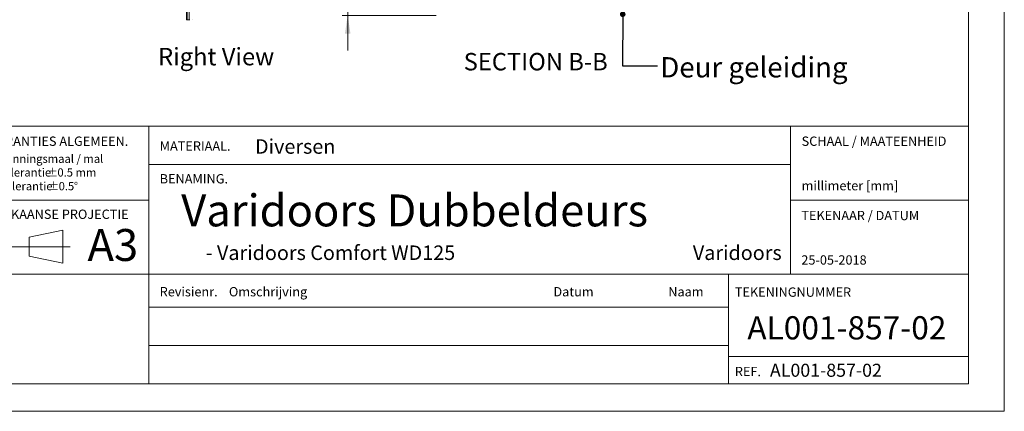
# Model space of a CAD drawing. Units: millimetres. Extents: x 0 to 420, y 0 to 297.
# Drawn here: x 240 to 420, y 0 to 71 of the extents above; entities that cross this region are included whole.
import ezdxf

# ---------------------------------------------------------------- set-up
doc = ezdxf.new("R2010")
doc.units = ezdxf.units.MM
doc.linetypes.add('CENTERX2', pattern=[20.32, 12.7, -2.54, 2.54, -2.54])
doc.styles.add('SLDTEXTSTYLE0', font='TXT', dxfattribs={"width": 0.7})
doc.dimstyles.new('SLDDIMSTYLE2', dxfattribs={"dimtxt": 0.18, "dimasz": 1.016, "dimexe": 0, "dimexo": 0.0625, "dimgap": 0, "dimtad": 0, "dimtih": 1, "dimtoh": 1, "dimdec": 0, "dimrnd": 1e-09, "dimzin": 0, "dimdsep": 46, "dimtxsty": 'Standard', "dimblk1": 'DOT', "dimblk2": 'DOT', "dimsah": 1, "dimcen": 0.09, "dimadec": 0, "dimazin": 0, "dimtfac": 1.016, "dimtdec": 0, "dimtofl": 0, "dimtmove": 0, "dimatfit": 3, "dimldrblk": 'DOT', "dimfxl": 1, "dimfrac": 2, "dimtolj": 1, "dimtzin": 0, "dimarcsym": 0})
doc.dimstyles.new('SLDDIMSTYLE7', dxfattribs={"dimtxt": 3.175, "dimasz": 3.302, "dimexe": 0, "dimexo": 0.0625, "dimgap": 0.79375, "dimtad": 1, "dimdec": 1, "dimlfac": 3, "dimrnd": 1e-09, "dimzin": 12, "dimdsep": 46, "dimtxsty": 'SLDTEXTSTYLE0', "dimsah": 1, "dimcen": 0.09, "dimadec": 0, "dimazin": 3, "dimtfac": 1, "dimtdec": 1, "dimtmove": 0, "dimatfit": 0, "dimfxl": 1, "dimfrac": 2, "dimtolj": 1, "dimtzin": 12, "dimarcsym": 0})

# ---------------------------------------------------------------- blocks, each defined once
blk = doc.blocks.new('SW_NOTE_1')
at = {"color": 0, "linetype": 'Continuous', "lineweight": 0, "char_height": 1.5, "attachment_point": 1, "style": 'SLDTEXTSTYLE0'}
for s, insert in [('* Herkenningsmaal / mal', (0, 1.93)), ('Maattolerantie', (0, -0.57)), ('%%p', (13.34, -0.57)), ('0.5 mm', (15.28, -0.57)), ('Hoektolerantie', (0, -3.07)), ('%%p', (13.55, -3.07)), ('0.5', (15.5, -3.07)), ('%%d', (18.28, -3.07))]:
    blk.add_mtext(s, dxfattribs=dict(at, insert=insert))
blk = doc.blocks.new('Right View')
at = {"color": 174, "linetype": 'Continuous', "lineweight": 0, "true_color": 0x0000a0, "insert": (0, 7.43), "char_height": 6.35, "attachment_point": 1, "style": 'SLDTEXTSTYLE0'}
blk.add_mtext('Right View', dxfattribs=at)
blk = doc.blocks.new('_D_19')
at = {"color": 174, "linetype": 'Continuous', "lineweight": 18, "true_color": 0x0000a0}
for p, q in [((300.26, 77.2), (300.26, 146.66)), ((315.6, 77.2), (299.26, 77.2)), ((300.26, 72.2), (300.26, 77.2)), ((316.37, 72.2), (299.26, 72.2)), ((300.26, 72.2), (300.26, 65.85))]:
    blk.add_line(p, q, dxfattribs=at)
for points in [[(300.26, 77.2), (300.77, 80.5), (299.76, 80.5)], [(300.26, 72.2), (299.76, 68.9), (300.77, 68.9)]]:
    blk.add_solid(points, dxfattribs=at)
at = {"color": 174, "linetype": 'Continuous', "lineweight": 18, "true_color": 0x0000a0, "insert": (296.17, 89.5), "char_height": 3.175, "attachment_point": 1, "rotation": 90, "style": 'SLDTEXTSTYLE0'}
blk.add_mtext('Ruimte onder deur [rod] = 15mm', dxfattribs=at)
blk = doc.blocks.new('_Dot')
at = {"color": 0, "linetype": 'ByBlock', "lineweight": -2}
blk.add_line((-0.5, 0), (-1, 0), dxfattribs=at)
at = {"color": 0, "linetype": 'ByBlock', "const_width": 0.5}
blk.add_lwpolyline([(-0.25, 0, 1), (0.25, 0, 1)], format="xyb", close=True, dxfattribs=at)

msp = doc.modelspace()

# ---------------------------------------------------------------- linework, layer by layer
at = {"color": 7, "linetype": 'Continuous', "lineweight": 18}
for p, q in [((420.0003, 296.9972), (420.0003, 0.0005)), ((413.5003, 291.9972), (413.5003, 5.0005)), ((270.8668, 167.4441), (270.8668, 71.4441)), ((270.9668, 167.4441), (270.9668, 71.4441)), ((271.3668, 167.4441), (271.3668, 71.4441)), ((270.8668, 71.4441), (270.9668, 71.4441)), ((271.3668, 71.4441), (270.9668, 71.4441)), ((271.3668, 71.4441), (271.4668, 71.4441)), ((271.9668, 71.4441), (271.9668, 71.4441)), ((413.5003, 52.0005), (215.7155, 52.0005)), ((264.0027, 52.0005), (264.0027, 5.0005)), ((381.0003, 52.0005), (381.0003, 25.0005)), ((381.0003, 45.0005), (264.0027, 45.0005)), ((264.0027, 38.5005), (229.0027, 38.5005)), ((413.5003, 38.5005), (381.0003, 38.5005)), ((248.3001, 33.0375), (242.1544, 31.7694)), ((248.3001, 33.0375), (248.3001, 27.025)), ((242.1544, 31.7694), (242.1544, 28.2932)), ((248.3001, 27.025), (242.1544, 28.2932)), ((413.5003, 25.0005), (215.7155, 25.0005)), ((369.6793, 25.0005), (369.6793, 5.0005)), ((369.6793, 19.0005), (264.0027, 19.0005)), ((369.6793, 12.0005), (264.0027, 12.0005)), ((413.5003, 10.0005), (369.6793, 10.0005)), ((413.5003, 5.0005), (6.0928, 5.0005)), ((420.0003, 0.0005), (-0.0072, 0.0005))]:
    msp.add_line(p, q, dxfattribs=at)
at = {"color": 7, "linetype": 'CENTERX2', "lineweight": 18}
for p, q in [((237.1691, 30.0313), (248.3001, 30.0313)), ((248.3001, 30.0313), (249.6471, 30.0313))]:
    msp.add_line(p, q, dxfattribs=at)

# ---------------------------------------------------------------- block references
at = {"color": 7, "linetype": 'Continuous', "xscale": 0.5, "yscale": 0.5, "zscale": 0.5}
msp.add_blockref('Right View', (265.6845, 62.5781), dxfattribs=at)
at = {"color": 7, "linetype": 'Continuous', "lineweight": 0}
msp.add_blockref('SW_NOTE_1', (232.0497, 44.8956), dxfattribs=at)

# ---------------------------------------------------------------- texts
at = {"color": 7, "linetype": 'Continuous', "lineweight": 0, "style": 'SLDTEXTSTYLE0'}
for s, insert, char_height, attachment_point in [('SECTION B-B', (334.5474, 65.373), 3.175, 2), ('TOLERANTIES ALGEMEEN.', (232.0497, 50.1276), 1.7, 1), ('MATERIAAL.', (265.9783, 49.2436), 1.7, 1), ('Diversen', (283.3637, 49.6351), 2.64583, 1), ('SCHAAL / MAATEENHEID', (383.0387, 50.1276), 1.7, 1), ('BENAMING.', (265.9783, 43.271), 1.7, 1), ('millimeter [mm]', (383.0387, 42.0158), 1.7, 1), ('Varidoors Dubbeldeurs', (269.9002, 39.5588), 5.820833, 1), ('AMERIKAANSE PROJECTIE', (232.0497, 36.8001), 1.7, 1), ('TEKENAAR / DATUM', (382.9889, 36.5724), 1.7, 1), ('A3', (252.8126, 33.252), 5.82083, 1), ('- Varidoors Comfort WD125', (274.3651, 30.2528), 2.645833, 1), ('Varidoors', (379.4057, 30.2528), 2.64583, 3), ('25-05-2018', (382.9889, 28.4605), 1.7, 1), ('Revisienr.', (265.9783, 22.6675), 1.7, 1), ('Omschrijving', (278.5956, 22.6675), 1.7, 1), ('Datum', (337.774, 22.6675), 1.7, 1), ('Naam', (358.7226, 22.6675), 1.7, 1), ('TEKENINGNUMMER', (370.8607, 22.5981), 1.7, 1), ('AL001-857-02', (373.1401, 17.3485), 4.233333, 1), ('REF.', (370.8607, 8.1143), 1.7, 1), ('AL001-857-02', (377.2591, 8.6823), 2.38125, 1)]:
    msp.add_mtext(s, dxfattribs=dict(at, insert=insert, char_height=char_height, attachment_point=attachment_point))
at = {"color": 174, "linetype": 'Continuous', "lineweight": 0, "true_color": 0x0000a0, "insert": (357.2541, 64.6116), "char_height": 3.704167, "attachment_point": 1, "style": 'SLDTEXTSTYLE0'}
msp.add_mtext('Deur geleiding', dxfattribs=at)

# ---------------------------------------------------------------- dimensions: what is measured, and where the dimension line sits
at = {"color": 174, "linetype": 'Continuous', "lineweight": 18, "true_color": 0x0000a0}
dim = msp.add_linear_dim(base=(300.2647, 77.2027), p1=(317.3749, 72.2027), p2=(336.5416, 77.2027), angle=90, text='Ruimte onder deur [rod] = 15mm', dimstyle='SLDDIMSTYLE7', dxfattribs=at)
dim.commit()
dim.dimension.update_dxf_attribs({"geometry": '_D_19', "text_midpoint": (300.2647, 118.0802), "dimtype": 160})

# ---------------------------------------------------------------- leaders
at = {"color": 174, "linetype": 'Continuous', "lineweight": 0, "true_color": 0x0000a0}
msp.add_leader([(350.4159, 72.4347), (350.3854, 63.0011), (356.7354, 63.0011)], dimstyle='SLDDIMSTYLE2', dxfattribs=at)

doc.saveas('drawing.dxf')
